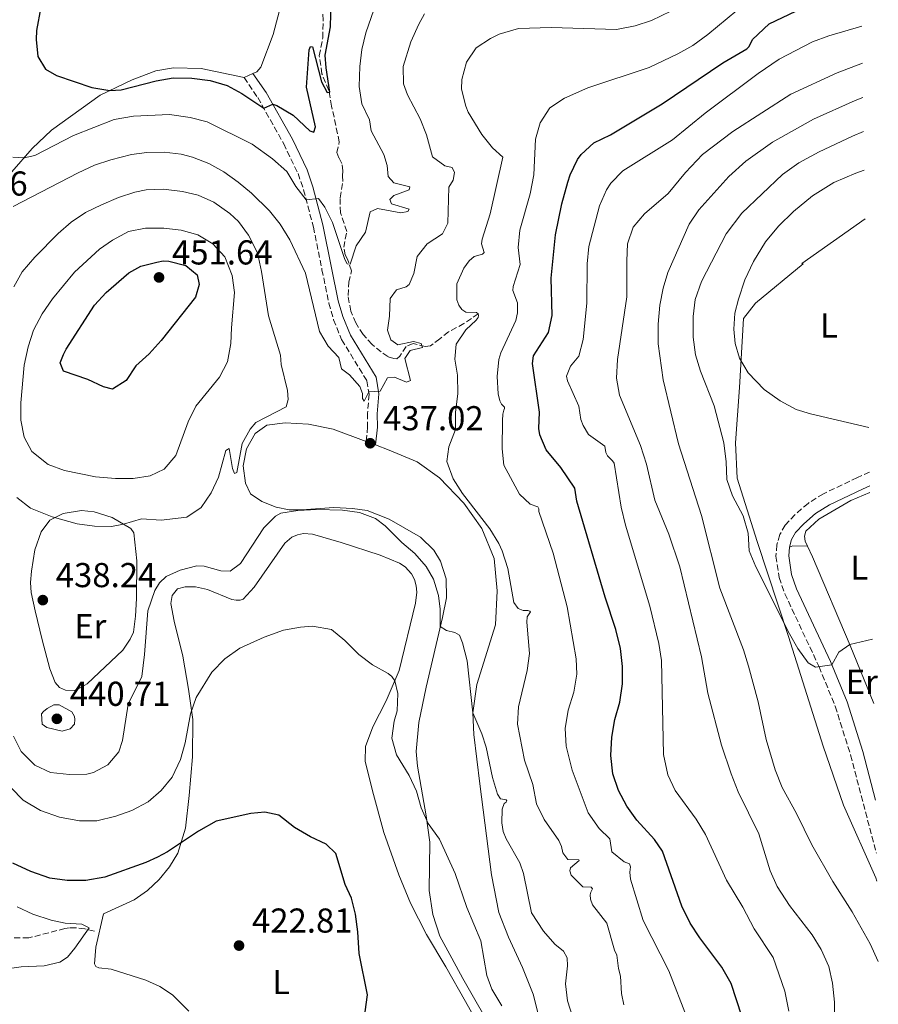
# Model space of a CAD drawing. Units: metres. Extents: x 622342 to 625829, y 4657783 to 4660156.
# Drawn here: x 625570 to 625819, y 4658386 to 4658671 of the extents above; entities that cross this region are included whole.
import ezdxf
from ezdxf.enums import TextEntityAlignment as Align

# ---------------------------------------------------------------- set-up
doc = ezdxf.new("R2010")
doc.units = ezdxf.units.M
doc.header["$MEASUREMENT"] = 0
doc.linetypes.add('DGN Style 3', pattern=[2.435890702152634, 1.739921930109024, -0.6959687720436097])
for name, color, linetype, lineweight in [('Barranco lineal', 142, 'DGN Style 3', 13), ('Camino', 7, 'DGN Style 3', 0), ('Cota de punto acotado terreno', 7, 'Continuous', 0), ('Curva de nivel directora', 30, 'Continuous', 30), ('Curva de nivel intermedia', 30, 'Continuous', 0), ('Etiqueta de uso rústico', 92, 'Continuous', 0), ('Límite de municipio', 7, 'Continuous', 0), ('Línea de cambio de uso (parcela vista)', 92, 'Continuous', 0), ('Margen derecho', 7, 'Continuous', 0), ('Punto acotado terreno (símbolo)', 7, 'Continuous', 0)]:
    doc.layers.add(name, color=color, linetype=linetype, lineweight=lineweight)
doc.styles.add('Style-Arial', font='arial.ttf')

# ---------------------------------------------------------------- blocks, each defined once
blk = doc.blocks.new('5PATER')
at = {"layer": 'Punto acotado terreno (símbolo)', "linetype": 'Continuous', "lineweight": 0}
h = blk.add_hatch(color=51, dxfattribs=at)
edge = h.paths.add_edge_path()
edge.add_ellipse((0, 0), major_axis=(-0.1095731443231308, -0.1110710700762829), ratio=0.9994222409660317, start_angle=0, end_angle=360)

msp = doc.modelspace()

# ---------------------------------------------------------------- linework, layer by layer
at = {"layer": 'Barranco lineal', "color": 142, "linetype": 'DGN Style 3', "lineweight": 13}
for points in [[(625703.04, 4658586, 440), (625698.9000000004, 4658583.130000001, 438.8399999999965), (625694.4299999997, 4658580.730000001, 437.1699999999983), (625691.8700000001, 4658578.75, 436.4799999999959), (625689.1799999997, 4658576.680000001, 436.3800000000047), (625687.7000000002, 4658576.52, 436.0599999999977), (625684.1799999997, 4658577.369999999, 433.8099999999977), (625682.1900000004, 4658576.539999999, 433.4400000000023), (625680.2699999996, 4658573.66, 433.3899999999995), (625679.4299999997, 4658572.960000001, 433.3899999999995), (625678.5499999998, 4658573.029999999, 433.179999999993), (625676.8099999997, 4658573.57, 433.2299999999959), (625674.8700000001, 4658574.92, 433.0200000000041), (625672.2599999999, 4658577.109999999, 432.9700000000012), (625669.6500000004, 4658579.939999999, 432.5500000000029), (625667.54, 4658583.34, 432.2299999999959), (625666.1100000005, 4658586.77, 431.9700000000012), (625665.29, 4658591.24, 431.2400000000052), (625665.54, 4658595.100000001, 430.5), (625666.29, 4658598.449999999, 430.2899999999936), (625665.1900000004, 4658601.779999999, 429.820000000007), (625664.4600000001, 4658603.029999999, 429.6100000000006), (625664.0599999997, 4658605.25, 429.3000000000029), (625664.9199999999, 4658609.84, 428.820000000007), (625663.0899999999, 4658615.25, 427.8300000000018), (625662.9699999997, 4658619.619999999, 427.5099999999948), (625663.79, 4658624.32, 427.6199999999953), (625663.7000000002, 4658625.960000001, 427.5099999999948), (625663.8099999997, 4658627.439999999, 427.25), (625663.54, 4658629.52, 426.9900000000052), (625662.6100000005, 4658631.17, 426.3600000000006), (625662.04, 4658632.680000001, 426.0899999999965), (625662.7599999999, 4658635.77, 425.8899999999995), (625660.5499999998, 4658646.15, 425.4700000000012), (625659.7300000006, 4658650.720000001, 424.9900000000052), (625657.7300000006, 4658655.529999999, 424.3600000000006), (625656.9400000004, 4658660.74, 423.7899999999936), (625657.9699999997, 4658665.91, 423.5800000000018), (625658.1200000001, 4658671.109999999, 423.3099999999977), (625657.7699999996, 4658676.25, 422.8899999999995)], [(625591.8099999997, 4658407.09, 420.7599999999948), (625589.0300000003, 4658407.74, 419.6600000000035), (625586.4800000006, 4658408.01, 419.2400000000052), (625584.5300000003, 4658408.02, 419.1900000000023), (625583.25, 4658407.82, 418.9799999999959), (625572.7300000006, 4658405.109999999, 418.2400000000052), (625567.7000000002, 4658405.16, 417.820000000007), (625564.8399999999, 4658404.630000001, 417.7200000000012), (625560.5999999996, 4658402.939999999, 417.5099999999948), (625557.9500000002, 4658402.58, 417.3999999999942), (625553.0499999998, 4658402.83, 417.0299999999988), (625551.5300000003, 4658402.430000001, 416.820000000007), (625549.8200000003, 4658401.4, 416.6699999999983), (625541.25, 4658400.59, 416.25), (625537.3899999997, 4658399.49, 416.0399999999936), (625532.2100000001, 4658398.640000001, 415.1999999999971), (625528.4900000002, 4658398.550000001, 414.7799999999988), (625526.9100000003, 4658398.66, 414.6199999999953), (625523.9600000001, 4658400.449999999, 413.9900000000052)]]:
    msp.add_polyline3d(points, dxfattribs=at)
at = {"layer": 'Camino', "color": 7, "linetype": 'DGN Style 3', "lineweight": 0}
for points in [[(625635.1499999991, 4658654.399999999, 423.6799999999931), (625639.1299999978, 4658648.640000002, 424.3600000000007), (625646.6499999991, 4658635.260000002, 427.1399999999994), (625650.7999999998, 4658626.600000002, 428.7100000000065), (625652.4200000004, 4658621.940000002, 429.5500000000029), (625655.2500000001, 4658611.11, 431.2200000000012), (625657.7499999991, 4658598.75, 432.7100000000065), (625659.7299999995, 4658589.070000002, 433.070000000007), (625661.1099999985, 4658584.270000001, 432.9700000000012), (625663.4399999997, 4658578.500000002, 433.179999999993), (625670.7600000022, 4658566.57, 434.4900000000052), (625671.4200000016, 4658562.640000001, 435.1199999999953), (625670.9299999999, 4658557.13, 436.0099999999948), (625670.979999999, 4658553.199999999, 436.2700000000041), (625670.5299999998, 4658549.000000002, 436.9900000000052)], [(625816.4800000006, 4658540.059999999, 471.6900000000023), (625812.9299999987, 4658538.500000001, 471.6000000000058), (625803.0799999982, 4658533.830000004, 471.4400000000024), (625798.6200000013, 4658531.030000002, 471.25), (625794.8399999995, 4658527.760000003, 471.1499999999942), (625791.9699999995, 4658524.75, 471.0000000000001), (625790.4499999996, 4658521.989999999, 470.9600000000065), (625789.6000000001, 4658519.050000003, 470.8000000000029), (625789.3399999986, 4658515.74, 470.6499999999942), (625790.2899999986, 4658509.57, 470.4600000000065), (625791.8999999978, 4658504.859999999, 470.2899999999936), (625801.8199999998, 4658483.710000002, 470.0299999999988), (625806.5199999983, 4658472.230000002, 469.6399999999995), (625810.9599999995, 4658458.120000001, 469.429999999993), (625818.3700000013, 4658429.84, 468.3800000000047), (625818.4400000006, 4658429.640000001, 468.3699999999955)]]:
    msp.add_polyline3d(points, dxfattribs=at)
at = {"layer": 'Curva de nivel directora', "color": 30, "linetype": 'Continuous', "lineweight": 30, "flags": 128}
for points, elevation in [([(625576.2099999996, 4658674.86), (625575.0400000006, 4658668.050000002), (625574.8999999998, 4658665.500000002), (625575.349999999, 4658660.52), (625577.62, 4658656.830000001), (625580.7699999993, 4658655.07), (625590.9999999999, 4658651.510000002), (625596.2999999993, 4658650.680000001), (625599.5599999983, 4658650.87), (625609.7100000004, 4658653.520000001), (625614.6399999991, 4658654.340000001), (625619.9799999989, 4658654.260000001), (625625.3199999988, 4658653.560000001), (625630.2199999985, 4658652.170000001), (625634.5399999989, 4658649.830000001), (625640.8499999989, 4658645.580000003), (625643.5099999986, 4658646.740000002), (625644.6500000008, 4658646.300000002), (625649.4000000006, 4658643.57), (625654.2599999999, 4658638.980000001), (625655.3599999996, 4658638.640000002), (625655.9000000005, 4658640.15), (625653.2599999985, 4658651.640000002), (625654.0699999998, 4658662.45), (625654.3799999984, 4658663.460000001), (625654.9799999996, 4658663.289999999), (625657.5599999991, 4658653.210000004), (625659.26, 4658650.130000004), (625659.9999999999, 4658650.160000001), (625658.9200000003, 4658657.28), (625658.699999999, 4658660.91), (625660.2100000001, 4658669.100000001), (625660.3999999999, 4658676.480000001)], 425), ([(625779.4700000002, 4658382.390000002), (625776.3200000009, 4658391.900000002), (625773.6599999988, 4658396.640000001), (625767.2799999996, 4658405.130000002), (625764.4599999988, 4658409.380000001), (625762.0599999982, 4658414.310000001), (625756.4399999991, 4658430.240000002), (625754.139999999, 4658433.619999999), (625749.0000000002, 4658439.27), (625746.0900000001, 4658443.330000001), (625743.6899999996, 4658447.859999999), (625742.0899999992, 4658452.640000001), (625741.47, 4658457.930000002), (625741.7499999994, 4658463.24), (625742.6199999988, 4658468.37), (625744.0800000007, 4658473.420000001), (625744.8600000007, 4658478.720000001), (625744.8200000006, 4658483.720000001), (625744.2899999986, 4658488.970000002), (625742.9199999983, 4658494.470000003), (625739.7899999992, 4658503.830000001), (625731.5999999995, 4658531.660000001), (625731.0199999983, 4658535.430000001), (625726.9300000002, 4658541.390000001), (625722.6799999988, 4658546.550000002), (625720.9100000008, 4658550.850000001), (625720.6400000004, 4658552.700000001), (625720.8399999993, 4658557.439999999), (625718.8099999997, 4658571.560000001), (625719.0399999999, 4658573.83), (625723.3699999994, 4658580.550000001), (625724.5099999994, 4658585.439999999), (625724.1299999994, 4658596.330000003), (625725.399999999, 4658608.810000001), (625727.2899999999, 4658617.789999999), (625729.029999999, 4658624.09), (625729.6999999996, 4658626.23), (625731.8200000006, 4658630.730000001), (625732.8299999987, 4658632.180000001), (625736.5700000004, 4658635.500000001), (625741.4099999996, 4658637.859999999), (625756.3399999985, 4658646.850000001), (625773.889999999, 4658658.660000003), (625780.9000000008, 4658662.720000001), (625781.5999999982, 4658663.440000001), (625782.5500000003, 4658665.460000001), (625787.3699999994, 4658670.000000001), (625795.0499999995, 4658673.690000001)], 450), ([(625596.9999999991, 4658564.12), (625594.3799999994, 4658564.770000001), (625589.88, 4658566.960000001), (625582.8499999981, 4658569.380000002), (625581.8800000002, 4658571.730000001), (625582.7999999989, 4658574.150000002), (625583.5700000002, 4658575.760000002), (625591.8499999992, 4658588.49), (625595.1799999997, 4658592.180000001), (625601.76, 4658597.880000001), (625605.2499999991, 4658599.789999999), (625609.8600000002, 4658600.980000001), (625611.6999999998, 4658601.310000001), (625613.3499999995, 4658601.24), (625618.2800000003, 4658599.980000001), (625621.5300000003, 4658597.310000001), (625622.1600000004, 4658594.460000001), (625621.0699999997, 4658590.830000001), (625611.1499999999, 4658578.28), (625607.6099999994, 4658574.359999999), (625603.7699999993, 4658570.850000001), (625600.9399999997, 4658566.630000001), (625596.9999999991, 4658564.12)], 450), ([(625670.2799999994, 4658383.680000001), (625670.9500000001, 4658388.650000002), (625668.5299999993, 4658400.61), (625668.1799999983, 4658406.890000001), (625667.4299999997, 4658412.029999999), (625666.3399999988, 4658416.600000001), (625664.4399999989, 4658420.600000001), (625661.7799999992, 4658429.609999999), (625658.9699999995, 4658432.24), (625654.4500000001, 4658434.37), (625649.7599999983, 4658437.080000003), (625645.27, 4658440.650000001), (625641.1799999997, 4658441.57), (625637.0800000003, 4658441.210000002), (625627.0399999998, 4658438.900000001), (625621.9599999993, 4658436.030000002), (625612.9800000006, 4658430.029999999), (625610.0900000005, 4658428.470000002), (625606.7199999999, 4658426.970000002), (625594.8199999997, 4658422.710000002), (625589.2799999987, 4658421.76), (625583.8399999982, 4658421.710000004), (625578.8899999995, 4658422.390000002), (625573.3099999983, 4658424.33), (625568.1799999987, 4658426.800000002)], 425)]:
    msp.add_lwpolyline(points, dxfattribs=dict(at, elevation=elevation))
at = {"layer": 'Curva de nivel intermedia', "color": 30, "linetype": 'Continuous', "lineweight": 0, "flags": 128}
for points, elevation in [([(625763.5600000003, 4658381.899999999), (625758.3000000009, 4658395.560000001), (625750.8900000014, 4658410.17), (625747.1600000008, 4658422.09), (625747.0199999999, 4658424.140000001), (625747.2100000001, 4658425.699999998), (625746.9100000004, 4658426.580000001), (625745.3100000002, 4658427.15), (625741.7500000016, 4658430.01), (625741.1700000004, 4658433.859999998), (625738.1100000005, 4658436.769999999), (625734.8800000006, 4658441.310000001), (625730.2200000003, 4658453.680000001), (625728.5199999993, 4658460.66), (625728.2199999997, 4658465.75), (625729.0600000003, 4658471.139999999), (625730.7000000009, 4658476.3), (625731.6500000008, 4658481.56), (625731.4000000005, 4658485.960000001), (625728.8300000001, 4658501.100000001), (625724.7400000019, 4658516.569999999), (625720.6300000013, 4658528.65), (625720.5800000001, 4658529.490000002), (625720.2800000005, 4658530.029999999), (625718.1300000001, 4658530.81), (625715.0000000009, 4658533.670000001), (625710.4600000012, 4658542.100000001), (625710.0000000009, 4658546.880000001), (625710.0800000012, 4658555.019999999), (625710.1900000009, 4658556.869999999), (625710.4200000011, 4658558.09), (625710.6700000013, 4658558.51), (625710.6300000012, 4658558.930000001), (625710.1999999997, 4658559.429999999), (625709.7800000019, 4658559.76), (625709.3100000002, 4658560.720000001), (625708.7800000005, 4658562.769999998), (625708.5200000012, 4658567.8), (625709.0199999996, 4658572.769999999), (625709.5400000004, 4658574.699999999), (625713.89, 4658584.060000001), (625714.4600000001, 4658586.249999999), (625714.430000001, 4658589.179999999), (625713.0899999999, 4658592.739999999), (625713.1200000012, 4658593.869999998), (625715.1500000008, 4658600.23), (625714.6400000011, 4658605.199999998), (625715.05, 4658610.189999999), (625718.1300000001, 4658620.78), (625719.1200000005, 4658626.24), (625719.6400000012, 4658636.529999999), (625720.940000002, 4658641.349999998), (625723.820000001, 4658645.67), (625728.0000000007, 4658648.429999999), (625734.7599999999, 4658651.5), (625752.6200000013, 4658657.350000001), (625760.8500000013, 4658661.289999999), (625765.2099999998, 4658663.74), (625769.5800000018, 4658666.869999999), (625786.4000000015, 4658680.869999998)], 445), ([(625568.1200000005, 4658631.319999998), (625571.4100000006, 4658631.17), (625574.5399999999, 4658631.869999998), (625585.7000000002, 4658637.600000001), (625597.5399999999, 4658642.300000001), (625603.1200000012, 4658643.279999999), (625613.5599999995, 4658643.680000001), (625619.5699999998, 4658642.819999998), (625624.4200000003, 4658641.580000001), (625637.4700000014, 4658635.099999999), (625643.4100000004, 4658630.840000001), (625647.5800000011, 4658627.17), (625650.1400000005, 4658622.880000001), (625653.1800000003, 4658619.03), (625656.7000000007, 4658619.390000001), (625658.5400000003, 4658616.899999999), (625660.8, 4658612.439999999), (625664.4000000008, 4658601.67), (625665.0600000003, 4658600.46), (625665.8700000016, 4658600.319999999), (625667.6300000007, 4658605.619999999), (625670.3300000008, 4658609.640000001), (625671.700000001, 4658615.51), (625673.82, 4658616.509999999), (625680.5999999993, 4658615.269999998), (625682.610000001, 4658615.599999999), (625682.9800000021, 4658616.34), (625677.85, 4658617.87), (625677.4200000009, 4658619.109999998), (625678.600000001, 4658620.25), (625682.9700000008, 4658621.88), (625683.2100000001, 4658622.749999999), (625678.5400000006, 4658623.949999999), (625676.9400000003, 4658625.76), (625676.6100000017, 4658628.920000001), (625675.6900000008, 4658632.180000001), (625672.0200000006, 4658638.980000001), (625671.490000001, 4658642.169999998), (625669.2900000014, 4658646.84), (625668.5499999993, 4658651.8), (625668.7000000014, 4658657.619999998), (625669.3099999994, 4658662.529999998), (625670.5000000007, 4658667.380000001), (625673.5899999997, 4658676.269999999)], 430), ([(625665.7000000018, 4658568.289999999), (625668.7100000003, 4658564.890000001), (625669.5100000005, 4658562.869999998), (625669.5000000016, 4658561.390000002), (625669.9400000019, 4658560.619999998), (625671.2899999998, 4658563.390000001), (625674.6500000014, 4658563.51), (625676.7100000001, 4658567.399999999), (625678.7599999999, 4658567.560000001), (625682.250000001, 4658566.13), (625683.4300000012, 4658566.630000001), (625681.7700000005, 4658573.019999999), (625683.2900000004, 4658575.33), (625686.850000001, 4658576.159999999), (625686.5200000004, 4658577.33), (625684.2400000005, 4658577.939999999), (625679.740000001, 4658576.99), (625677.6900000013, 4658578.400000001), (625676.7600000014, 4658581.26), (625677.3100000013, 4658585.259999999), (625677.5000000013, 4658590.359999999), (625679.39, 4658592.939999999), (625682.1100000002, 4658593.770000001), (625682.990000001, 4658594.439999999), (625684.3800000012, 4658597.689999999), (625685.3300000011, 4658602.619999999), (625688.2700000004, 4658606.2), (625692.6800000004, 4658609.11), (625694.2300000016, 4658612.219999999), (625694.510000001, 4658622.67), (625695.7900000019, 4658624.709999999), (625696.2000000009, 4658626.92), (625695.5000000012, 4658628.399999999), (625693.350000001, 4658628.849999999), (625689.8000000014, 4658631.48), (625688.0500000013, 4658637.800000001), (625686.1800000005, 4658642.439999999), (625682.5500000005, 4658649.470000001), (625681.3800000015, 4658652.630000001), (625681.2899999999, 4658657.649999999), (625683.5300000019, 4658664.76), (625685.7800000004, 4658669.939999999), (625687.4299999999, 4658672.92)], 435.0000000000001), ([(625717.8700000009, 4658487.539999999), (625717.14, 4658496.640000001), (625717.2100000015, 4658498.189999999), (625718.1600000014, 4658499.630000001), (625717.9500000014, 4658499.84), (625717.4500000007, 4658499.959999999), (625716.0600000004, 4658499.98), (625714.6299999999, 4658500.599999999), (625713.3899999994, 4658502.310000001), (625711.6200000013, 4658512.15), (625709.9800000007, 4658517.239999999), (625708.9800000016, 4658519.380000001), (625706.3600000021, 4658523.659999999), (625698.5000000009, 4658533.92), (625695.8000000007, 4658538.109999999), (625693.9700000001, 4658543.190000001), (625694.5500000013, 4658547.430000001), (625696.4199999999, 4658552.439999999), (625696.44, 4658557.439999999), (625697.1200000017, 4658562.779999999), (625697.0200000012, 4658568.189999999), (625696.3000000014, 4658572.84), (625696.63, 4658577.16), (625699.4599999997, 4658581.28), (625702.4300000003, 4658584.109999999), (625703.0600000005, 4658584.91), (625703.1299999999, 4658585.46), (625703.0400000005, 4658586.000000001), (625702.5800000001, 4658586.369999999), (625699.4300000007, 4658586.470000001), (625698.2500000005, 4658587.25), (625697.4400000013, 4658588.499999999), (625696.8300000011, 4658590.050000001), (625696.8300000011, 4658594.659999999), (625698.8499999995, 4658599.179999999), (625700.4100000019, 4658601.329999999), (625701.8700000015, 4658602.599999999), (625704.2899999999, 4658603.220000001), (625704.7100000002, 4658603.730000001), (625703.9700000003, 4658606.279999998), (625704.1600000003, 4658607.619999999), (625706.4800000006, 4658614.91), (625710.1700000007, 4658631.350000001), (625707.2000000002, 4658634.090000001), (625704.0399999997, 4658637.96), (625700.1600000015, 4658644.399999999), (625699.4000000015, 4658646.179999999), (625698.1800000012, 4658651.029999998), (625698.2700000006, 4658653.850000001), (625699.6000000006, 4658658.900000001), (625702.39, 4658663.05), (625706.6300000001, 4658665.77), (625709.0900000011, 4658666.970000001), (625714.7400000016, 4658668.619999999), (625724.1300000016, 4658668.930000001), (625743.1100000006, 4658668.4), (625748.550000001, 4658669.390000001), (625753.2900000019, 4658670.989999999), (625758.8300000007, 4658673.689999999)], 440), ([(625745.7300000002, 4658524.720000001), (625744.4600000007, 4658529.949999999), (625742.390000001, 4658542.640000001), (625741.9700000007, 4658543.390000002), (625740.4800000021, 4658544.810000001), (625740.0500000007, 4658545.81), (625739.74, 4658547.569999998), (625734.9600000011, 4658551.039999999), (625733.4700000002, 4658553.630000001), (625732.820000002, 4658555.300000001), (625732.1900000017, 4658559.239999998), (625728.9300000007, 4658566.51), (625728.6199999999, 4658567.849999999), (625729.770000001, 4658570.800000002), (625732.1700000016, 4658573.720000001), (625733.4700000002, 4658578.550000001), (625734.5400000009, 4658589.009999999), (625734.5800000011, 4658600.470000001), (625735.0599999995, 4658605.449999999), (625738.1799999997, 4658617.289999999), (625740.2000000004, 4658621.849999999), (625741.47, 4658623.829999999), (625744.9700000002, 4658627.419999998), (625759.3400000002, 4658636.350000001), (625768.7999999997, 4658644.150000001), (625784.1600000019, 4658655.650000001), (625790.2400000016, 4658659.75), (625799.9600000002, 4658664.76), (625804.6299999994, 4658666.55), (625814.1800000004, 4658669.33)], 455), ([(625776.3200000009, 4658452.619999998), (625773.5600000004, 4658460.970000002), (625769.5400000016, 4658476.07), (625767.7500000012, 4658486.609999998), (625761.4500000002, 4658512.619999999), (625758.2500000016, 4658522.099999999), (625754.2700000008, 4658531.980000001), (625751.8400000012, 4658542.399999999), (625750.0799999998, 4658547.819999999), (625744.0200000004, 4658562.380000002), (625743.1399999997, 4658567.300000001), (625743.3899999999, 4658572.690000001), (625746.1200000015, 4658590.929999999), (625746.060000001, 4658601.300000001), (625746.3400000005, 4658606.289999999), (625747.9400000008, 4658611.029999998), (625751.24, 4658614.949999998), (625758.0700000006, 4658620.850000001), (625763.1199999999, 4658626.949999999), (625768.0599999997, 4658632.119999999), (625776.8500000006, 4658638.8), (625793.6900000004, 4658649.58), (625807.0500000002, 4658655.759999998), (625814.3700000005, 4658658.579999999)], 460), ([(625814.5500000014, 4658648.619999999), (625812.2900000017, 4658647.77), (625800.2400000019, 4658642.390000001), (625788.3700000008, 4658635.730000001), (625780.57, 4658630.239999999), (625775.6700000004, 4658625.74), (625766.9600000001, 4658616.079999999), (625764.1500000004, 4658611.939999999), (625758.0400000016, 4658597.9), (625756.6600000003, 4658593.399999999), (625755.6600000011, 4658588.499999999), (625755.1600000004, 4658582.949999999), (625755.2000000007, 4658577.220000001), (625756.6700000014, 4658566.789999999), (625761.0900000003, 4658548.32), (625767.7100000011, 4658527.56), (625773.0799999998, 4658506.49), (625779.9000000017, 4658488.560000001), (625781.4200000016, 4658483.84), (625784.1399999995, 4658473.499999999), (625786.4599999997, 4658462.609999999), (625789.1500000008, 4658453.83), (625791.1400000001, 4658448.650000001), (625795.3300000011, 4658441.179999999), (625799.7700000001, 4658432.130000001), (625805.85, 4658421.439999999), (625811.400000002, 4658412.680000001), (625816.61, 4658403.38), (625819.0000000016, 4658398.319999999)], 465.0000000000001), ([(625817.3400000009, 4658491.699999998), (625810.7400000005, 4658490.09), (625807.5799999998, 4658487.880000001), (625805.5700000006, 4658484.220000001), (625800.7500000015, 4658483.58), (625798.6400000014, 4658484.81), (625795.6700000009, 4658488.940000001), (625793.2800000014, 4658493.259999999), (625783.5000000002, 4658512.689999999), (625781.6000000003, 4658517.32), (625781.2400000005, 4658522.439999999), (625779.8700000005, 4658527.430000001), (625776.7000000009, 4658533.220000002), (625775.1100000016, 4658537.970000001), (625774.9100000005, 4658543.109999999), (625774.1900000008, 4658548.609999998), (625771.4700000006, 4658559.27), (625767.4699999995, 4658569.3), (625766.0300000003, 4658574.09), (625765.3700000007, 4658579.239999999), (625765.3300000007, 4658585.180000001), (625765.9400000006, 4658590.140000001), (625767.7500000012, 4658595.359999999), (625774.9200000018, 4658609.189999999), (625779.4200000011, 4658615.160000001), (625791.2300000018, 4658626.350000001), (625795.9300000002, 4658629.759999999), (625801.8900000014, 4658632.939999999), (625811.4900000015, 4658637.42), (625814.7200000013, 4658638.82)], 470), ([(625568.2700000004, 4658617.05), (625587.1100000006, 4658626.830000001), (625591.8100000012, 4658629.029999998), (625596.5699999998, 4658630.560000001), (625602.5700000013, 4658632.180000001), (625606.9700000002, 4658632.73), (625612.0100000005, 4658632.850000001), (625616.9500000002, 4658632.220000001), (625620.2600000005, 4658631.34), (625624.9500000001, 4658629.550000001), (625629.3100000008, 4658627.09), (625633.4500000004, 4658624.09), (625637.2900000004, 4658620.92), (625642.5000000006, 4658615.82), (625645.6100000021, 4658611.899999999), (625648.4500000007, 4658607.36), (625652.9400000012, 4658597.699999999), (625657.0499999993, 4658580.84), (625659.5800000018, 4658576.57), (625662.5900000005, 4658573.269999999), (625663.4199999997, 4658570.01), (625665.7000000018, 4658568.289999999)], 435.0000000000001), ([(625568.4000000021, 4658593.779999999), (625570.8699999999, 4658598.12), (625574.4999999997, 4658602.390000002), (625581.2800000012, 4658609.210000001), (625585.0499999998, 4658612.519999999), (625589.2100000017, 4658615.3), (625593.8400000007, 4658617.499999999), (625598.7800000005, 4658619.66), (625603.5300000003, 4658621.23), (625606.8099999992, 4658621.909999998), (625611.8099999994, 4658622.039999999), (625617.3600000015, 4658621.369999998), (625621.8499999997, 4658620.310000001), (625626.4299999997, 4658618.300000001), (625631.0000000006, 4658615.039999999), (625633.5100000007, 4658612.749999999), (625636.4800000013, 4658608.739999999), (625639.0100000014, 4658603.63), (625640.2400000008, 4658598.27), (625642.2200000011, 4658585.34), (625645.6900000002, 4658573.96), (625645.8800000002, 4658571.239999999), (625647.730000001, 4658563.710000001), (625647.9299999998, 4658561.09), (625647.38, 4658559.039999997), (625638.5700000012, 4658554.439999999), (625636.9500000007, 4658552.569999999), (625634.6200000015, 4658548.409999999), (625633.0800000015, 4658539.989999999), (625632.3700000008, 4658539.720000001)], 440), ([(625602.9800000003, 4658538.220000002), (625597.8500000006, 4658538.25), (625592.0700000004, 4658538.730000001), (625583.0800000007, 4658540.57), (625578.4100000013, 4658542.34), (625573.6000000011, 4658546.08), (625571.4000000019, 4658550.220000001), (625570.4400000006, 4658555.119999999), (625570.4800000008, 4658560.159999999), (625571.4700000011, 4658571.13), (625572.5700000008, 4658576.439999999), (625574.1199999996, 4658581.189999999), (625576.6299999999, 4658585.939999998), (625579.6300000016, 4658590.259999999), (625586.0199999998, 4658598.029999998), (625593.2199999993, 4658604.699999998), (625596.9900000001, 4658607.310000001), (625601.7000000018, 4658609.81), (625606.6100000005, 4658610.749999999), (625611.8699999996, 4658610.779999999), (625616.9400000013, 4658610.220000001), (625621.7500000015, 4658608.849999999), (625626.100000001, 4658606.27), (625629.5900000002, 4658602.519999999), (625631.6700000011, 4658597.08), (625632.4300000012, 4658592.13), (625631.5100000004, 4658581.899999999), (625631.3300000014, 4658577.33), (625630.4000000015, 4658572.06), (625628.0500000002, 4658567.649999999), (625621.1600000013, 4658559.17), (625618.990000001, 4658554.659999999), (625615.4300000003, 4658544.890000002), (625611.9600000014, 4658540.899999999), (625607.9200000003, 4658539.010000001), (625602.9800000003, 4658538.220000002)], 445), ([(625632.3700000008, 4658539.720000001), (625631.8000000007, 4658541.100000001), (625630.8200000018, 4658546.909999999), (625629.8700000019, 4658546.349999999), (625627.7700000008, 4658538.630000001), (625625.6299999994, 4658534.07), (625622.7300000006, 4658529.789999999), (625618.5400000017, 4658527.05), (625611.17, 4658526.130000001), (625605.4600000014, 4658526.560000001), (625600.22, 4658525), (625596.7199999996, 4658524.369999997), (625591.7900000011, 4658524.460000002), (625586.8300000012, 4658525.13), (625579.5100000009, 4658527.15), (625573.2700000004, 4658529.630000002), (625569.3400000009, 4658532.699999998)], 440), ([(625716.1699999999, 4658423.74), (625715.05, 4658426.869999999), (625711.1200000007, 4658433.839999998), (625710.2600000001, 4658435.970000001), (625709.850000001, 4658438.49), (625709.9800000007, 4658442.429999998), (625710.5900000009, 4658444.029999998), (625711.140000001, 4658444.46), (625711.2999999995, 4658444.84), (625711.0900000016, 4658445.09), (625709.450000001, 4658445.449999998), (625708.5900000005, 4658446.74), (625707.2000000002, 4658451.59), (625705.3099999991, 4658460.34), (625704.0900000011, 4658464.230000001), (625701.4300000012, 4658470.29), (625699.7999999995, 4658485.42), (625698.4699999995, 4658490.63), (625697.570000001, 4658492.82), (625696.2900000003, 4658493.640000001), (625693.8099999991, 4658494.220000001), (625692.0000000009, 4658495.399999999), (625691.9800000008, 4658500.369999998), (625691.5600000005, 4658504.3), (625690.0300000017, 4658509.07), (625687.9300000007, 4658512.74), (625684.6800000007, 4658516.539999999), (625680.9000000011, 4658519.679999998), (625676.0500000007, 4658524.529999998), (625673.240000001, 4658526.659999998), (625668.65, 4658528.42), (625663.6900000002, 4658529.109999998), (625656.2600000004, 4658529.27), (625650.7800000019, 4658528.960000001), (625645.8400000001, 4658528.220000001), (625644.2999999999, 4658527.3), (625640.86, 4658523.949999999), (625634.1400000011, 4658513.640000001), (625631.1799999995, 4658511.399999999), (625628.3899999999, 4658511.509999999), (625623.5799999998, 4658512.859999998), (625621.4500000019, 4658512.939999999), (625616.6300000006, 4658511.63), (625612.6100000017, 4658509.890000001), (625610.6200000002, 4658508.009999999), (625609.2700000001, 4658505.8), (625607.2699999998, 4658499.899999999), (625606.3100000008, 4658487.239999999), (625605.5199999996, 4658480.869999999), (625601.5300000019, 4658472.859999998), (625599.9100000014, 4658462.319999999), (625598.89, 4658459.029999999), (625595.6900000015, 4658455.249999999), (625591.4800000003, 4658453.079999999), (625589.5700000015, 4658452.550000002), (625584.5700000015, 4658452.429999999), (625579.0599999995, 4658453.029999999), (625574.5399999999, 4658455.15), (625570.5500000002, 4658459.140000001), (625568.3000000016, 4658463.600000001)], 435.0000000000001), ([(625793.0900000016, 4658383.9), (625791.9000000001, 4658389.699999998), (625788.4800000002, 4658399.400000001), (625782.9700000006, 4658407.74), (625779.6900000017, 4658413.99), (625774.990000001, 4658421.829999999), (625768.9400000003, 4658435.119999999), (625766.2500000015, 4658439.539999999), (625760.1200000005, 4658447.779999999), (625758.0300000004, 4658452.319999998), (625756.7000000004, 4658458.279999998), (625756.1200000015, 4658485.46), (625755.3799999994, 4658490.410000001), (625752.8100000012, 4658501.249999999), (625745.7300000002, 4658524.720000001)], 455), ([(625709.850000001, 4658385.38), (625706.99, 4658390.230000001), (625705.5599999997, 4658394.230000001), (625703.7699999991, 4658404.220000001), (625699.6900000023, 4658413.930000001), (625696.3600000017, 4658423.74), (625691.7999999998, 4658433.689999999), (625688.560000001, 4658438.269999999), (625686.5000000001, 4658442.83), (625685.100000001, 4658447.619999998), (625682.9800000021, 4658452.149999999), (625679.3299999997, 4658458.180000001), (625677.9999999999, 4658463.03), (625678.6900000004, 4658467.920000001), (625679.5399999998, 4658470.909999999), (625679.740000001, 4658475.890000001), (625678.8400000002, 4658479.600000001), (625678.0100000009, 4658480.88), (625676.9699999993, 4658481.689999999), (625672.4100000019, 4658484.289999999), (625668.4000000019, 4658487.269999998), (625664.3800000009, 4658491.339999998), (625660.4900000016, 4658494.460000001), (625654.9900000008, 4658495.470000002), (625651.5300000008, 4658495.179999999), (625646.610000001, 4658494.28), (625641.0099999999, 4658492.220000002), (625633.9300000009, 4658489.099999999), (625629.5700000002, 4658485.949999999), (625625.7800000014, 4658482.099999998), (625621.2400000019, 4658474.74), (625619.6000000011, 4658470.010000001), (625618.0700000002, 4658461.65), (625616.7000000001, 4658456.839999998), (625614.3399999996, 4658451.689999999), (625611.1200000009, 4658447.859999999), (625607.3500000001, 4658444.539999999), (625602.6600000008, 4658442.07), (625597.9500000012, 4658440.380000001), (625592.4400000015, 4658439.050000001), (625587.4300000002, 4658439.070000002), (625581.6299999999, 4658440.130000001), (625576.1600000004, 4658442.029999998), (625571.1700000016, 4658444.999999999), (625567.6700000013, 4658448.57)], 430), ([(625745.2300000017, 4658385.730000001), (625744.520000001, 4658389.039999999), (625744.2999999997, 4658394.07), (625743.6500000015, 4658396.24), (625743.2400000002, 4658400.099999999), (625742.5100000015, 4658401.599999998), (625740.2899999998, 4658409.34), (625736.1600000013, 4658414.71), (625735.6000000003, 4658416.300000001), (625735.4599999995, 4658417.56), (625735.6600000008, 4658418.359999999), (625736.1500000004, 4658419.33), (625735.8100000005, 4658419.789999999), (625733.3400000005, 4658419.929999999), (625729.9400000009, 4658423.289999999), (625729.5499999997, 4658424.59), (625729.7599999999, 4658425.390000001), (625732.2499999999, 4658427.509999998), (625732.2099999996, 4658427.77), (625729.02, 4658427.819999999), (625727.5300000013, 4658429.730000001), (625727.1700000016, 4658431.619999999), (625726.3600000001, 4658433.329999999), (625722.1, 4658439.410000001), (625719.9699999997, 4658443.930000001), (625718.8900000001, 4658449.580000001), (625716.4200000003, 4658456.640000001), (625714.430000001, 4658467.069999998), (625714.6700000003, 4658472.06), (625717.2100000015, 4658482.579999999), (625717.8700000009, 4658487.539999999)], 440), ([(625581.5899999996, 4658472.689999998), (625580.0099999994, 4658472.63), (625578.0900000016, 4658471.600000001), (625577.0099999999, 4658470.759999999), (625576.4700000011, 4658470.029999998), (625576.6299999999, 4658467.04), (625578, 4658466.060000001), (625582.4000000011, 4658464.999999999), (625584.7900000005, 4658465.699999998), (625585.9700000007, 4658467.069999998), (625586.1100000015, 4658468.41), (625585.9700000007, 4658469.289999999), (625585.2100000007, 4658470.599999998), (625581.5899999996, 4658472.689999998)], 440), ([(625806.1200000005, 4658368.800000002), (625806.27, 4658386.529999998), (625805.7100000012, 4658391.970000002), (625804.6299999994, 4658396.849999999), (625802.4800000014, 4658401.75), (625799.8200000017, 4658405.99), (625793.3000000016, 4658414.539999997), (625789.7200000008, 4658419.970000002), (625787.6199999999, 4658424.5), (625784.3600000008, 4658435.309999999), (625778.3900000006, 4658447.399999999), (625776.3200000009, 4658452.619999998)], 460.0000000000001), ([(625734.1000000006, 4658370.55), (625728.8900000004, 4658386.859999999), (625728.3200000004, 4658391.83), (625728.8700000002, 4658397.009999999), (625728.8099999998, 4658399.32), (625727.7800000017, 4658401.24), (625725.2400000005, 4658403.310000001), (625721.9700000002, 4658407.079999999), (625718.5000000012, 4658412.41), (625716.1699999999, 4658423.74)], 435.0000000000001), ([(625557.6599999998, 4658394.859999999), (625570.5099999999, 4658396.739999999), (625577.2300000011, 4658397.019999999), (625581.7999999998, 4658398.109999999), (625583.9900000002, 4658399.539999999), (625586.1400000005, 4658402.09), (625590.230000001, 4658408), (625588.1499999999, 4658409.119999999), (625583.350000001, 4658409.37), (625579.2899999997, 4658410.289999999), (625573.9600000011, 4658411.989999999), (625569.4300000003, 4658414.109999998)], 420.0000000000001)]:
    msp.add_lwpolyline(points, dxfattribs=dict(at, elevation=elevation))
at = {"layer": 'Límite de municipio', "color": 7, "linetype": 'Continuous', "lineweight": 0}
msp.add_polyline3d([(625815.1700000018, 4658613.510000002, 474.14), (625815.1499999985, 4658613.489999998, 474.14), (625796.8500000016, 4658600.580000003, 474.09), (625797.2300000006, 4658600.449999999, 474.08), (625783.370000001, 4658589.030000002, 474.2), (625779.9400000013, 4658584.59, 474.16), (625778.7699999996, 4658564.63, 472.43), (625777.6099999994, 4658548.620000001, 470.54), (625778.1099999994, 4658538.330000003, 470.16), (625783.9299999997, 4658520.02, 470.25), (625792.9200000018, 4658492.430000001, 469.76), (625803.0500000007, 4658460.640000001, 468.08), (625808.870000001, 4658443.600000001, 467.75), (625818.2800000012, 4658422.5, 467.54), (625818.5899999999, 4658421.550000001, 467.5)], dxfattribs=at)
at = {"layer": 'Línea de cambio de uso (parcela vista)', "color": 92, "linetype": 'Continuous', "lineweight": 0, "extrusion": (0.1255481793826712, 0.0586537826132949, 0.9903521537508005), "elevation": 352214.6488888753, "flags": 128}
msp.add_lwpolyline([(3955949.426838595, -2514140.773080579), (3955949.426838595, -2514137.886525539)], dxfattribs=at)
at = {"layer": 'Línea de cambio de uso (parcela vista)', "color": 92, "linetype": 'Continuous', "lineweight": 0, "extrusion": (-0.009642384122171967, 0.003602649010614186, 0.9999470212709006), "elevation": 11187.12821038996, "flags": 128}
msp.add_lwpolyline([(625645.6565615786, 4658538.928576188), (625648.3867239353, 4658537.908569569)], dxfattribs=at)
at = {"layer": 'Línea de cambio de uso (parcela vista)', "color": 92, "linetype": 'Continuous', "lineweight": 0, "extrusion": (0.01995989815490254, -0.06919431389215179, 0.9974035037990594), "elevation": -309382.6370436056, "flags": 128}
msp.add_lwpolyline([(1892434.884883796, 4291431.412559856), (1892435.967288525, 4291431.412559856), (1892439.99979123, 4291430.162831107)], dxfattribs=at)
at = {"layer": 'Línea de cambio de uso (parcela vista)', "color": 92, "linetype": 'Continuous', "lineweight": 0}
for points in [[(625645.9400000004, 4658675.680000001, 421.1600000000035), (625643.5599999997, 4658666.890000001, 421.1600000000035), (625640.0300000003, 4658657.439999999, 423.0500000000029), (625638.8499999996, 4658656.130000001, 423.1100000000006), (625637.7400000002, 4658655.609999999, 423.2799999999989)], [(625635.1500000004, 4658654.4, 423.679999999993), (625622.7400000002, 4658657.060000001, 423.5200000000041), (625614.75, 4658657.26, 423.9400000000023), (625609.6100000005, 4658656.4, 423.8399999999965), (625602.75, 4658653.779999999, 424.4199999999983), (625593.4600000001, 4658649.310000001, 425.2599999999948), (625579.3300000001, 4658639.189999999, 427.7700000000041), (625573.7300000006, 4658633.84, 429.3999999999942), (625567.8300000001, 4658627.07, 430.9199999999983)], [(625816.25, 4658552.99, 472.3600000000006), (625799.3600000005, 4658557, 473.1600000000035), (625795.1600000003, 4658558.220000001, 473.5099999999948), (625790.5999999996, 4658560.77, 473.5500000000029), (625785.9100000003, 4658564.08, 473.6600000000035), (625781.3200000003, 4658568.82, 473.7400000000052), (625778.7599999999, 4658573.16, 473.7899999999936), (625777.5, 4658577.34, 473.9100000000035), (625777.0800000001, 4658581.529999999, 474.0599999999977), (625777.4500000002, 4658586.15, 474.1900000000023), (625778.4600000001, 4658590.230000001, 474.3000000000029), (625780.3300000001, 4658595.789999999, 474.4100000000035), (625782.8399999999, 4658601.100000001, 474.429999999993), (625786.3399999999, 4658606.850000001, 474.4499999999971), (625790.0700000003, 4658611.380000001, 474.5399999999936), (625794.4000000004, 4658615.619999999, 474.5599999999977), (625799.9699999997, 4658620.119999999, 474.6399999999995), (625806.1399999997, 4658624, 474.6000000000058), (625812.4500000002, 4658626.710000001, 474.5800000000018), (625814.9199999999, 4658627.58, 474.5500000000029)], [(625708.1799999997, 4658376.65, 429.3600000000006), (625698.5999999996, 4658393.34, 429.2599999999948), (625695.4000000004, 4658399.199999999, 428.5200000000041), (625691.9000000004, 4658405.59, 428.6300000000047), (625689.8700000001, 4658411.91, 428.8399999999965), (625688.8200000003, 4658418.83, 428.7299999999959), (625688.9699999997, 4658432.83, 429.570000000007), (625687.9600000001, 4658440.449999999, 430.1000000000058), (625685.4600000001, 4658454.869999999, 431.6199999999953), (625685.0700000003, 4658459.17, 431.9900000000052), (625685.8399999999, 4658467.529999999, 432.9799999999959), (625687.9299999997, 4658477.76, 433.25), (625692.7000000002, 4658497.99, 435.4499999999971), (625693.8600000005, 4658503.689999999, 436.2899999999936), (625693.75, 4658509.140000001, 436.9100000000035), (625692.0899999999, 4658514.33, 437.2200000000012), (625690.2000000002, 4658517.439999999, 437.2400000000052), (625686.3399999999, 4658521.279999999, 436.9700000000012), (625677.2199999997, 4658526.480000001, 435.9700000000012), (625670.8499999996, 4658528.960000001, 435.2400000000052), (625666.6200000001, 4658529.539999999, 435.2400000000052), (625661.2199999997, 4658529.83, 435.0299999999989), (625651.9100000003, 4658529.130000001, 435.3399999999965), (625648.2199999997, 4658529.140000001, 435.8699999999953), (625644.4299999997, 4658529.890000001, 436.0800000000018), (625640.3399999999, 4658531.550000001, 437.1300000000047), (625636.9900000002, 4658533.810000001, 437.7599999999948), (625635.5999999996, 4658536.9, 438.0399999999936), (625634.8799999999, 4658541.91, 438.6100000000006), (625635.8300000001, 4658546.880000001, 439.2700000000041), (625638.3600000005, 4658551.27, 439.9600000000065), (625641.79, 4658553.74, 439.6499999999942), (625647.0700000003, 4658554.33, 438.9600000000065), (625653.8799999999, 4658554.029999999, 438.2799999999989), (625661.0300000003, 4658552.560000001, 436.8699999999953), (625670.5300000003, 4658549, 436.9900000000052)], [(625673.2599999999, 4658547.980000001, 437.0200000000041), (625677.2300000006, 4658546.49, 437.0800000000018), (625685.3700000001, 4658543.039999999, 437.7100000000065), (625691.8399999999, 4658538.42, 438.2799999999989), (625698.8899999997, 4658531.109999999, 439.3300000000018), (625704.1100000005, 4658523.800000001, 439.3800000000047), (625707.6299999999, 4658515.060000001, 438.75), (625708.5099999999, 4658505.689999999, 438.1199999999953), (625708.04, 4658495.82, 437.0800000000018), (625702.5999999996, 4658478.58, 434.9199999999983), (625701.4299999997, 4658470.289999999, 435), (625701.7400000002, 4658464.039999999, 434.4199999999983), (625703.5300000003, 4658449.77, 433.0099999999948), (625706.8600000005, 4658423.359999999, 431.6399999999995), (625708.9699999997, 4658412.51, 431.5399999999936), (625711.7999999998, 4658405.350000001, 431.3300000000018), (625715.8300000001, 4658396.5, 431.3800000000047), (625718.9600000001, 4658388.77, 431.2200000000012), (625720.9500000002, 4658380.77, 431.1199999999953)], [(625798.4900000002, 4658518.609999999, 470.7100000000065), (625797.8099999997, 4658520.09, 470.6999999999971), (625797.6200000001, 4658521.51, 470.7700000000041), (625798.0300000003, 4658523.02, 470.7899999999936), (625801.7699999996, 4658526.460000001, 470.8300000000018), (625810.9900000002, 4658531.84, 471), (625816.5800000001, 4658534.180000001, 471.0399999999936)], [(625585.9500000002, 4658476.850000001, 438.9100000000035), (625583.4299999997, 4658476.890000001, 439.1699999999983), (625581.6500000004, 4658477.640000001, 439.2299999999959), (625580.4199999999, 4658479.119999999, 439.2299999999959), (625578.8899999997, 4658483.050000001, 439.2299999999959), (625576.6299999999, 4658491.449999999, 439.2299999999959), (625574.6200000001, 4658499.890000001, 438.4400000000023), (625573.4900000002, 4658505.199999999, 438.3300000000018), (625573.2999999998, 4658508.09, 438.2299999999959), (625573.5099999999, 4658511.380000001, 438.2299999999959), (625574.54, 4658517.550000001, 438.75), (625576.3399999999, 4658522.75, 439.1699999999983), (625578.9100000003, 4658526.16, 439.6499999999942), (625582.7400000002, 4658528.130000001, 440.3800000000047), (625588.0800000001, 4658528.980000001, 441.1199999999953), (625591.7100000001, 4658528.57, 441.0599999999977), (625596.9400000004, 4658526.939999999, 440.75), (625602.3399999999, 4658523.800000001, 439.6999999999971), (625603.1699999999, 4658522.480000001, 439.4900000000052), (625604.0499999998, 4658514.390000001, 438.3300000000018), (625603.9400000004, 4658503.439999999, 436.3899999999995), (625603.6900000004, 4658498.369999999, 436.3899999999995), (625603.0700000003, 4658493.74, 436.3399999999965), (625602.1500000004, 4658491.66, 436.3899999999995), (625600.0300000003, 4658488.51, 437.179999999993), (625589.7199999997, 4658478.75, 438.4400000000023), (625586.9900000002, 4658477.210000001, 438.75), (625585.9500000002, 4658476.850000001, 438.9100000000035)], [(625647.0199999996, 4658519.480000001, 433.3000000000029), (625649.0199999996, 4658521.210000001, 433.3699999999953), (625650.6200000001, 4658521.949999999, 433.3600000000006), (625652.3499999996, 4658522.310000001, 433.2799999999989), (625654.9800000006, 4658522.100000001, 433.0899999999965), (625663.2599999999, 4658519.720000001, 432.6199999999953), (625674.5999999996, 4658516.050000001, 432.7700000000041), (625680.2599999999, 4658513.710000001, 433.5599999999977), (625681.8300000001, 4658512.689999999, 433.6000000000058), (625683.7100000001, 4658510.609999999, 433.6199999999953), (625684.5700000003, 4658508.939999999, 433.5899999999965), (625685.0800000001, 4658507.140000001, 433.5399999999936), (625685.2000000002, 4658505.27, 433.4600000000065), (625684.8899999997, 4658502.08, 433.0399999999936), (625680.1500000004, 4658482.619999999, 430.4100000000035), (625676.3300000001, 4658473.800000001, 429.2100000000065), (625672.4699999997, 4658466.300000001, 428.4199999999983), (625670.4000000004, 4658460.560000001, 427.4700000000012), (625670.29, 4658456.300000001, 427.5299999999989), (625672.4100000003, 4658447.699999999, 426.6399999999995), (625675.6500000004, 4658435.66, 426.429999999993), (625680.0099999999, 4658423.430000001, 426.5299999999989), (625683.4000000004, 4658415.220000001, 426.5800000000018), (625688.04, 4658406.07, 426.9499999999971), (625693.6799999997, 4658396.720000001, 427.7400000000052), (625699.3499999996, 4658386.689999999, 428.1000000000058), (625703.79, 4658378.779999999, 428)], [(625619.1100000005, 4658383.869999999, 422.9100000000035), (625614.4400000004, 4658388.619999999, 422.4499999999971), (625610.7300000006, 4658391.07, 422.1699999999983), (625606.6699999999, 4658392.869999999, 421.9100000000035), (625596.6399999997, 4658396.060000001, 421.9100000000035), (625593.1100000005, 4658396.470000001, 421.5500000000029), (625592.2400000002, 4658396.779999999, 421.5500000000029), (625591.7800000003, 4658397.550000001, 421.5500000000029), (625592.2300000006, 4658402.42, 421.5500000000029), (625594.4500000002, 4658412.050000001, 421.8600000000006), (625603.2699999996, 4658416.16, 422.1000000000058), (625607.1399999997, 4658418.82, 422.4900000000052), (625610.5999999996, 4658422, 423.0500000000029), (625613.5599999997, 4658425.66, 423.7700000000041), (625615.9699999997, 4658429.699999999, 424.6399999999995), (625618.1699999999, 4658436.939999999, 425.5299999999989), (625619.25, 4658446.34, 427.1100000000006), (625620.2599999999, 4658457.550000001, 428.2599999999948), (625620.2999999998, 4658468.359999999, 429.679999999993), (625619.0599999997, 4658477.230000001, 430.4700000000012), (625617.4100000003, 4658486.710000001, 431.8300000000018), (625614.8600000005, 4658496.92, 433.1399999999995), (625613.9400000004, 4658502.029999999, 433.929999999993), (625614.3499999996, 4658504.350000001, 433.929999999993), (625615.8399999999, 4658506.25, 433.9799999999959), (625618.1200000001, 4658506.82, 433.929999999993), (625621.1100000005, 4658506.810000001, 433.6100000000006), (625624.5300000003, 4658506.060000001, 432.929999999993), (625631.5700000003, 4658503.180000001, 432.0399999999936), (625632.8499999996, 4658502.970000001, 432.0899999999965), (625633.9900000002, 4658503, 432.0899999999965), (625634.8600000005, 4658503.230000001, 432.0899999999965), (625638.0700000003, 4658506.710000001, 432.25), (625647.0199999996, 4658519.480000001, 433.3000000000029)], [(625817.6699999999, 4658473, 469.4700000000012), (625810.8300000001, 4658489.880000001, 469.9900000000052), (625799.9100000003, 4658515.529999999, 470.7200000000012), (625798.4900000002, 4658518.609999999, 470.7100000000065)]]:
    msp.add_polyline3d(points, dxfattribs=at)
at = {"layer": 'Margen derecho', "color": 7, "linetype": 'Continuous', "lineweight": 0}
for points in [[(625637.7399999974, 4658655.61, 423.6799999999931), (625641.5199999993, 4658650.140000002, 424.3600000000007), (625649.1599999992, 4658636.570000002, 427.1399999999994), (625653.4100000005, 4658627.670000004, 428.7100000000065), (625655.1200000005, 4658622.760000003, 429.5500000000029), (625657.9899999981, 4658611.739999998, 431.2200000000012), (625660.5100000016, 4658599.309999999, 432.7100000000065), (625662.4699999975, 4658589.74, 433.070000000007), (625663.7800000019, 4658585.190000001, 432.9700000000012), (625665.9699999979, 4658579.770000001, 433.179999999993), (625673.449999999, 4658567.580000003, 434.4900000000052), (625674.2600000004, 4658562.75, 435.1199999999953), (625673.7499999985, 4658557.030000002, 436.0099999999948), (625673.8099999988, 4658553.070000002, 436.2700000000041), (625673.2600000012, 4658547.980000001, 436.9900000000052)], [(625816.5499999997, 4658536.090000001, 471.6499999999942), (625814.4499999986, 4658535.160000001, 471.6000000000058), (625804.8500000008, 4658530.61, 471.4400000000024), (625800.8099999973, 4658528.070000002, 471.25), (625797.3699999996, 4658525.109999999, 471.1499999999942), (625794.9600000001, 4658522.57, 471.0000000000001), (625793.8599999981, 4658520.580000004, 470.9600000000065), (625793.23, 4658518.390000001, 470.8000000000029)], [(625793.23, 4658518.390000001, 470.8000000000029), (625793.0300000011, 4658515.870000003, 470.6499999999942), (625793.8599999981, 4658510.449999999, 470.4600000000065), (625795.3099999988, 4658506.230000001, 470.2899999999936), (625805.1700000004, 4658485.180000001, 470.0299999999988), (625809.9699999993, 4658473.480000001, 469.6399999999995), (625814.489999999, 4658459.140000001, 469.429999999993), (625818.1700000024, 4658445.07, 468.8999999999942)]]:
    msp.add_polyline3d(points, dxfattribs=at)

# ---------------------------------------------------------------- block references
at = {"layer": 'Punto acotado terreno (símbolo)', "color": 7, "linetype": 'Continuous', "lineweight": 0, "xscale": 10, "yscale": 10, "zscale": 10}
for p in [(625610.5100000007, 4658596.510000003, 451.6399999999995), (625671.7100000001, 4658548.460000001, 437.0200000000046), (625576.8299999988, 4658503.000000002, 438.2400000000052), (625580.899999999, 4658468.600000002, 440.7100000000069), (625633.6999999986, 4658402.890000002, 422.8099999999977)]:
    msp.add_blockref('5PATER', p, dxfattribs=at)

# ---------------------------------------------------------------- texts
at = {"layer": 'Cota de punto acotado terreno', "color": 7, "linetype": 'Continuous', "lineweight": 0, "style": 'Style-Arial'}
for s, p in [('432.76', (625543.2899999982, 4658620.219999998, 432.7599999999948)), ('451.64', (625614.2600000018, 4658600.260000004, 451.6399999999995)), ('437.02', (625675.4600000011, 4658552.210000001, 437.0200000000041)), ('438.24', (625580.5799999976, 4658506.749999999, 438.2400000000052)), ('440.71', (625584.6499999979, 4658472.350000002, 440.7100000000065)), ('422.81', (625637.4499999996, 4658406.640000001, 422.8099999999977))]:
    msp.add_text(s, height=7.000000000000002, dxfattribs=at).set_placement(p)
at = {"layer": 'Etiqueta de uso rústico', "color": 92, "linetype": 'Continuous', "lineweight": 0, "style": 'Style-Arial'}
for s, p in [('L', (625804.6714203812, 4658582.580010002, 473.4499999999971)), ('L', (625813.5114203813, 4658512.400009996, 470.6000000000058)), ('Er', (625590.605456608, 4658495.470009997, 437.6100000000006)), ('Er', (625814.2054566109, 4658479.330010002, 469.7100000000065)), ('L', (625645.9014203817, 4658392.310009997, 423.5800000000018))]:
    msp.add_text(s, height=7.000000000000002, dxfattribs=at).set_placement(p, align=Align.MIDDLE_CENTER)

doc.saveas('drawing.dxf')
